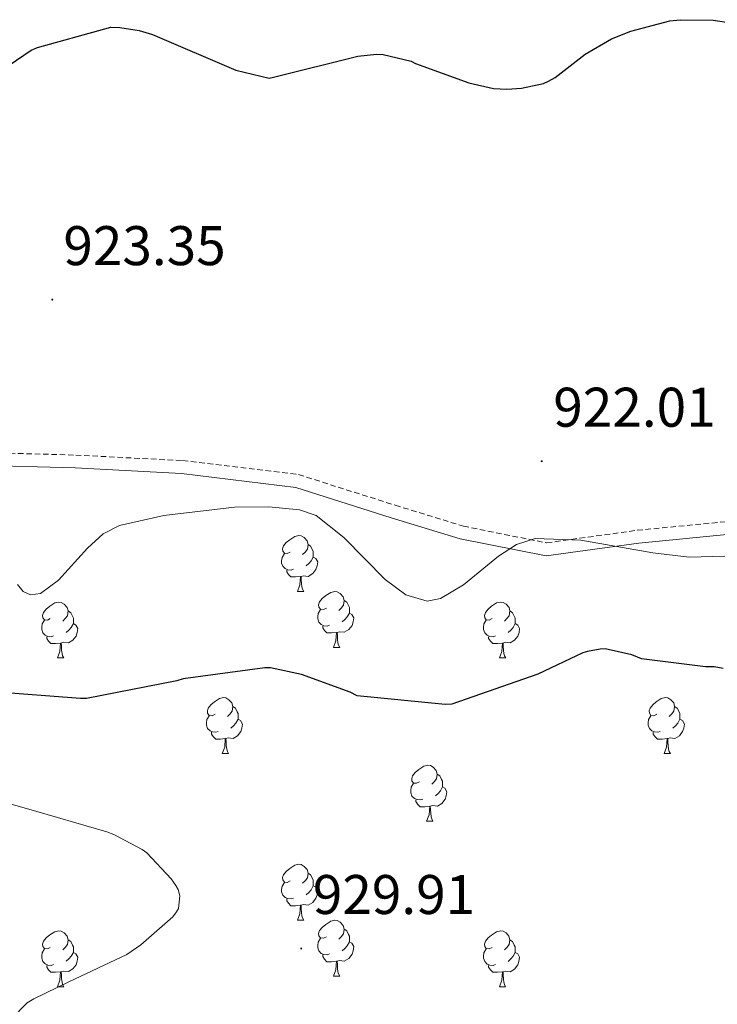
# Model space of a CAD drawing. Units: metres. Extents: x 626643 to 631153, y 4750028 to 4753081.
# Drawn here: x 628133 to 628258, y 4750641 to 4750817 of the extents above; entities that cross this region are included whole.
import ezdxf
from ezdxf.enums import TextEntityAlignment as Align

# ---------------------------------------------------------------- set-up
doc = ezdxf.new("R2010")
doc.units = ezdxf.units.M
doc.header["$MEASUREMENT"] = 0
doc.linetypes.add('TRAZOSX2', pattern=[1.5, 1, -0.5])
for name, color, linetype, lineweight in [('Carátula', 7, 'Continuous', 5), ('Level 21', 19, 'Continuous', 0), ('Level 35', 92, 'Continuous', 0), ('Level 36', 19, 'Continuous', 40), ('Level 4', 36, 'Continuous', 30), ('Level 41', 19, 'Continuous', 0), ('Level 5', 36, 'Continuous', 0), ('Level 7', 19, 'Continuous', 0)]:
    doc.layers.add(name, color=color, linetype=linetype, lineweight=lineweight)
doc.styles.add('Arial', font='ARIAL.TTF', dxfattribs={"height": 0.2})

# ---------------------------------------------------------------- blocks, each defined once
blk = doc.blocks.new('5PATER')
at = {"layer": 'Carátula', "linetype": 'Continuous', "lineweight": 5}
h = blk.add_hatch(color=250, dxfattribs=at)
edge = h.paths.add_edge_path()
edge.add_ellipse((0, 0), major_axis=(-1.33, -1.34), ratio=0.999422, start_angle=0, end_angle=360)

msp = doc.modelspace()

# ---------------------------------------------------------------- linework, layer by layer
at = {"layer": 'Level 21', "color": 19, "linetype": 'TRAZOSX2', "lineweight": 0}
msp.add_polyline3d([(627979.05, 4750786.31, 928.08), (627997.99, 4750780.56, 927.47), (628015.59, 4750777.06, 926.91), (628031.32, 4750775.56, 926.41), (628051.06, 4750769.06, 925.78), (628078.16, 4750759.62, 925.01), (628091.92, 4750748.59, 924.56), (628104.72, 4750744.09, 924.2), (628124.99, 4750739.59, 923.62), (628142.8512, 4750739.0912, 923.12), (628162.0517, 4750738.0876, 922.57), (628182.8519, 4750735.5937, 921.99), (628200.1912, 4750730.0906, 921.52), (628212.4508, 4750726.3384, 921.2), (628227.3906, 4750723.3357, 920.85), (628243.6518, 4750725.5924, 920.52), (628264.1932, 4750727.5883, 920.16)], dxfattribs=at)
at = {"layer": 'Level 21', "color": 19, "linetype": 'Continuous', "lineweight": 0}
msp.add_polyline3d([(627978.54, 4750784.02, 928.01), (627997.42, 4750778.28, 927.44), (628015.25, 4750774.75, 926.91), (628030.84, 4750773.26, 926.45), (628050.23, 4750766.83, 925.86), (628076.81, 4750757.52, 925.04), (628077.63, 4750756.87, 925.01), (628090.62, 4750746.47, 924.58), (628104.07, 4750741.82, 924.18), (628124.7, 4750737.27, 923.53), (628142.76, 4750736.77, 922.96), (628161.8511, 4750735.7677, 922.35), (628182.3613, 4750733.2939, 921.72), (628199.4906, 4750727.8308, 921.22), (628211.8802, 4750724.0586, 920.89), (628227.32, 4750720.9858, 920.55), (628243.9313, 4750723.2725, 920.27), (628264.0026, 4750725.2385, 920.06)], dxfattribs=at)
at = {"layer": 'Level 35', "color": 92, "linetype": 'Continuous', "lineweight": 0, "ltscale": 0.5}
for points in [[(628132.37, 4750715.88, 924.5), (628133.42, 4750714.6, 924.36), (628134.73, 4750713.99, 924.24), (628136.52, 4750714.24, 924.12), (628139.76, 4750716.67, 923.93), (628144.96, 4750722.4, 923.69), (628147.77, 4750724.93, 923.6), (628150.73, 4750726.47, 923.54), (628158.66, 4750728.25, 923.45), (628171.39, 4750729.74, 923.4), (628177.5, 4750729.79, 923.36), (628183.05, 4750729.28, 923.28), (628186, 4750728.22, 923.21), (628191.01, 4750724.27, 923.06), (628198.39, 4750716.79, 922.82), (628202.13, 4750714.02, 922.72), (628205.96, 4750712.9, 922.64), (628208.32, 4750713.33, 922.61), (628212.46, 4750715.78, 922.57), (628218.77, 4750720.97, 922.52), (628222.02, 4750723.06, 922.49), (628225.35, 4750724.1, 922.45), (628233.53, 4750723.81, 922.35)], [(628233.53, 4750723.81, 922.35), (628246.45, 4750721.53, 922.18), (628252.98, 4750720.76, 922.09), (628259.4, 4750720.96, 922)]]:
    msp.add_polyline3d(points, dxfattribs=at)
at = {"layer": 'Level 36', "color": 92, "linetype": 'Continuous', "lineweight": 0}
for points in [[(628181.37, 4750721.68, 0.01), (628180.84, 4750721.41, 0.01), (628180.31, 4750721.47, 0.01), (628180.05, 4750721.84, 0.01), (628179.99, 4750722.26, 0.01), (628180.15, 4750722.78, 0.01), (628180.63, 4750723.38, 0.01), (628181.27, 4750723.91, 0.01), (628182.17, 4750724.49, 0.01), (628182.91, 4750724.65, 0.01), (628183.34, 4750724.6, 0.01), (628183.87, 4750724.28, 0.01), (628184.4, 4750723.7, 0.01), (628184.56, 4750723.06, 0.01), (628184.45, 4750722.21, 0.01), (628184.02, 4750721.68, 0.01), (628183.6, 4750721.25, 0.01)], [(628184.56, 4750723.06, 0.01), (628185.03, 4750722.74, 0.01), (628185.35, 4750722.1, 0.01), (628185.51, 4750721.78, 0.01), (628185.51, 4750721.2, 0.01), (628185.51, 4750720.78, 0.01), (628185.14, 4750720.09, 0.01), (628184.72, 4750719.61, 0.01), (628184.24, 4750719.19, 0.01)], [(628181.96, 4750718.6, 0.01), (628181.53, 4750718.44, 0.01), (628180.95, 4750718.5, 0.01), (628180.47, 4750718.71, 0.01), (628180.05, 4750719.13, 0.01), (628179.83, 4750719.72, 0.01), (628179.83, 4750720.14, 0.01), (628179.89, 4750720.72, 0.01), (628180.31, 4750721.41, 0.01)], [(628185.51, 4750720.78, 0.01), (628185.96, 4750720.53, 0.01), (628186.31, 4750719.91, 0.01), (628186.2, 4750719.19, 0.01), (628185.99, 4750718.55, 0.01), (628185.4, 4750717.81, 0.01), (628184.61, 4750717.33, 0.01), (628183.76, 4750717.43, 0.01), (628183.33, 4750717.3, 0.01)], [(628183.22, 4750717.3, 0.01), (628182.33, 4750717.22, 0.01), (628181.48, 4750717.22, 0.01), (628181.06, 4750717.65, 0.01), (628180.74, 4750718.12, 0.01), (628180.74, 4750718.44, 0.01)], [(628182.67, 4750714.62, 0.01), (628183.11, 4750715.78, 0.01), (628183.22, 4750717.3, 0.01), (628183.33, 4750717.3, 0.01), (628183.36, 4750716.72, 0.01), (628183.4, 4750716.03, 0.01), (628183.47, 4750715.42, 0.01), (628183.58, 4750715.02, 0.01), (628183.8, 4750714.62, 0.01)], [(628182.67, 4750714.62, 0.01), (628183.8, 4750714.62, 0.01)], [(628187.85, 4750711.64, 0.01), (628187.32, 4750711.38, 0.01), (628186.79, 4750711.43, 0.01), (628186.52, 4750711.8, 0.01), (628186.47, 4750712.23, 0.01), (628186.63, 4750712.75, 0.01), (628187.11, 4750713.34, 0.01), (628187.74, 4750713.87, 0.01), (628188.64, 4750714.46, 0.01), (628189.39, 4750714.62, 0.01), (628189.81, 4750714.56, 0.01), (628190.34, 4750714.25, 0.01), (628190.87, 4750713.66, 0.01), (628191.03, 4750713.02, 0.01), (628190.92, 4750712.17, 0.01), (628190.5, 4750711.64, 0.01), (628190.08, 4750711.22, 0.01)], [(628138.29, 4750709.74, 0.01), (628137.76, 4750709.47, 0.01), (628137.23, 4750709.53, 0.01), (628136.97, 4750709.9, 0.01), (628136.91, 4750710.32, 0.01), (628137.07, 4750710.84, 0.01), (628137.55, 4750711.44, 0.01), (628138.19, 4750711.97, 0.01), (628139.09, 4750712.55, 0.01), (628139.83, 4750712.71, 0.01), (628140.26, 4750712.66, 0.01), (628140.79, 4750712.34, 0.01), (628141.32, 4750711.76, 0.01), (628141.48, 4750711.12, 0.01), (628141.37, 4750710.27, 0.01), (628140.94, 4750709.74, 0.01), (628140.52, 4750709.31, 0.01)], [(628191.03, 4750713.02, 0.01), (628191.51, 4750712.71, 0.01), (628191.82, 4750712.07, 0.01), (628191.98, 4750711.75, 0.01), (628191.98, 4750711.17, 0.01), (628191.98, 4750710.74, 0.01), (628191.61, 4750710.05, 0.01), (628191.19, 4750709.57, 0.01), (628190.71, 4750709.15, 0.01)], [(628217.62, 4750709.74, 0.01), (628217.09, 4750709.47, 0.01), (628216.56, 4750709.53, 0.01), (628216.29, 4750709.9, 0.01), (628216.24, 4750710.32, 0.01), (628216.4, 4750710.84, 0.01), (628216.88, 4750711.44, 0.01), (628217.51, 4750711.97, 0.01), (628218.41, 4750712.55, 0.01), (628219.16, 4750712.71, 0.01), (628219.59, 4750712.66, 0.01), (628220.11, 4750712.34, 0.01), (628220.65, 4750711.76, 0.01), (628220.81, 4750711.12, 0.01), (628220.69, 4750710.27, 0.01), (628220.27, 4750709.74, 0.01), (628219.85, 4750709.31, 0.01)], [(628141.48, 4750711.12, 0.01), (628141.95, 4750710.8, 0.01), (628142.27, 4750710.16, 0.01), (628142.43, 4750709.84, 0.01), (628142.43, 4750709.26, 0.01), (628142.43, 4750708.84, 0.01), (628142.06, 4750708.15, 0.01), (628141.64, 4750707.67, 0.01), (628141.16, 4750707.25, 0.01)], [(628188.43, 4750708.56, 0.01), (628188.01, 4750708.4, 0.01), (628187.42, 4750708.46, 0.01), (628186.95, 4750708.67, 0.01), (628186.52, 4750709.1, 0.01), (628186.31, 4750709.68, 0.01), (628186.31, 4750710.1, 0.01), (628186.36, 4750710.69, 0.01), (628186.79, 4750711.38, 0.01)], [(628191.98, 4750710.74, 0.01), (628192.44, 4750710.49, 0.01), (628192.78, 4750709.88, 0.01), (628192.67, 4750709.15, 0.01), (628192.46, 4750708.51, 0.01), (628191.88, 4750707.77, 0.01), (628191.08, 4750707.29, 0.01), (628190.23, 4750707.4, 0.01), (628189.8, 4750707.27, 0.01)], [(628220.81, 4750711.12, 0.01), (628221.28, 4750710.8, 0.01), (628221.59, 4750710.16, 0.01), (628221.75, 4750709.84, 0.01), (628221.75, 4750709.26, 0.01), (628221.75, 4750708.84, 0.01), (628221.39, 4750708.15, 0.01), (628220.97, 4750707.67, 0.01), (628220.49, 4750707.25, 0.01)], [(628138.88, 4750706.66, 0.01), (628138.45, 4750706.5, 0.01), (628137.87, 4750706.56, 0.01), (628137.39, 4750706.77, 0.01), (628136.97, 4750707.19, 0.01), (628136.75, 4750707.78, 0.01), (628136.75, 4750708.2, 0.01), (628136.81, 4750708.78, 0.01), (628137.23, 4750709.47, 0.01)], [(628142.43, 4750708.84, 0.01), (628142.88, 4750708.59, 0.01), (628143.23, 4750707.97, 0.01), (628143.12, 4750707.25, 0.01), (628142.91, 4750706.61, 0.01), (628142.32, 4750705.87, 0.01), (628141.53, 4750705.39, 0.01), (628140.68, 4750705.49, 0.01), (628140.25, 4750705.36, 0.01)], [(628189.69, 4750707.27, 0.01), (628188.8, 4750707.18, 0.01), (628187.96, 4750707.18, 0.01), (628187.53, 4750707.61, 0.01), (628187.21, 4750708.09, 0.01), (628187.21, 4750708.4, 0.01)], [(628218.21, 4750706.66, 0.01), (628217.78, 4750706.5, 0.01), (628217.19, 4750706.56, 0.01), (628216.72, 4750706.77, 0.01), (628216.29, 4750707.19, 0.01), (628216.08, 4750707.78, 0.01), (628216.08, 4750708.2, 0.01), (628216.13, 4750708.78, 0.01), (628216.56, 4750709.47, 0.01)], [(628221.75, 4750708.84, 0.01), (628222.21, 4750708.59, 0.01), (628222.55, 4750707.97, 0.01), (628222.45, 4750707.25, 0.01), (628222.23, 4750706.61, 0.01), (628221.65, 4750705.87, 0.01), (628220.85, 4750705.39, 0.01), (628220.01, 4750705.49, 0.01), (628219.57, 4750705.36, 0.01)], [(628189.15, 4750704.58, 0.01), (628189.58, 4750705.74, 0.01), (628189.69, 4750707.27, 0.01), (628189.8, 4750707.27, 0.01), (628189.84, 4750706.68, 0.01), (628189.87, 4750706, 0.01), (628189.94, 4750705.38, 0.01), (628190.06, 4750704.98, 0.01), (628190.27, 4750704.58, 0.01)], [(628140.14, 4750705.36, 0.01), (628139.25, 4750705.28, 0.01), (628138.4, 4750705.28, 0.01), (628137.98, 4750705.71, 0.01), (628137.66, 4750706.18, 0.01), (628137.66, 4750706.5, 0.01)], [(628139.59, 4750702.68, 0.01), (628140.03, 4750703.84, 0.01), (628140.14, 4750705.36, 0.01), (628140.25, 4750705.36, 0.01), (628140.28, 4750704.78, 0.01), (628140.32, 4750704.09, 0.01), (628140.39, 4750703.48, 0.01), (628140.5, 4750703.08, 0.01), (628140.72, 4750702.68, 0.01)], [(628219.47, 4750705.36, 0.01), (628218.57, 4750705.28, 0.01), (628217.73, 4750705.28, 0.01), (628217.31, 4750705.71, 0.01), (628216.99, 4750706.18, 0.01), (628216.99, 4750706.5, 0.01)], [(628218.92, 4750702.68, 0.01), (628219.35, 4750703.84, 0.01), (628219.47, 4750705.36, 0.01), (628219.57, 4750705.36, 0.01), (628219.61, 4750704.78, 0.01), (628219.65, 4750704.09, 0.01), (628219.71, 4750703.48, 0.01), (628219.83, 4750703.08, 0.01), (628220.05, 4750702.68, 0.01)], [(628189.15, 4750704.58, 0.01), (628190.27, 4750704.58, 0.01)], [(628139.59, 4750702.68, 0.01), (628140.72, 4750702.68, 0.01)], [(628218.92, 4750702.68, 0.01), (628220.05, 4750702.68, 0.01)], [(628167.87, 4750692.59, 0.01), (628167.34, 4750692.33, 0.01), (628166.81, 4750692.39, 0.01), (628166.54, 4750692.75, 0.01), (628166.49, 4750693.18, 0.01), (628166.65, 4750693.7, 0.01), (628167.13, 4750694.29, 0.01), (628167.76, 4750694.83, 0.01), (628168.66, 4750695.41, 0.01), (628169.41, 4750695.57, 0.01), (628169.83, 4750695.51, 0.01), (628170.36, 4750695.2, 0.01), (628170.89, 4750694.61, 0.01), (628171.05, 4750693.97, 0.01), (628170.94, 4750693.13, 0.01), (628170.52, 4750692.59, 0.01), (628170.1, 4750692.17, 0.01)], [(628247.2, 4750692.59, 0.01), (628246.67, 4750692.33, 0.01), (628246.14, 4750692.38, 0.01), (628245.87, 4750692.75, 0.01), (628245.82, 4750693.18, 0.01), (628245.98, 4750693.7, 0.01), (628246.46, 4750694.29, 0.01), (628247.09, 4750694.82, 0.01), (628247.99, 4750695.41, 0.01), (628248.74, 4750695.57, 0.01), (628249.16, 4750695.51, 0.01), (628249.69, 4750695.2, 0.01), (628250.22, 4750694.61, 0.01), (628250.38, 4750693.97, 0.01), (628250.27, 4750693.12, 0.01), (628249.85, 4750692.59, 0.01), (628249.43, 4750692.17, 0.01)], [(628171.05, 4750693.97, 0.01), (628171.53, 4750693.66, 0.01), (628171.84, 4750693.02, 0.01), (628172, 4750692.7, 0.01), (628172, 4750692.12, 0.01), (628172, 4750691.69, 0.01), (628171.63, 4750691.01, 0.01), (628171.21, 4750690.53, 0.01), (628170.73, 4750690.11, 0.01)], [(628250.38, 4750693.97, 0.01), (628250.86, 4750693.66, 0.01), (628251.17, 4750693.02, 0.01), (628251.33, 4750692.7, 0.01), (628251.33, 4750692.12, 0.01), (628251.33, 4750691.69, 0.01), (628250.96, 4750691, 0.01), (628250.54, 4750690.52, 0.01), (628250.06, 4750690.1, 0.01)], [(628168.45, 4750689.51, 0.01), (628168.03, 4750689.35, 0.01), (628167.44, 4750689.41, 0.01), (628166.97, 4750689.63, 0.01), (628166.54, 4750690.05, 0.01), (628166.33, 4750690.63, 0.01), (628166.33, 4750691.05, 0.01), (628166.38, 4750691.64, 0.01), (628166.81, 4750692.33, 0.01)], [(628172, 4750691.69, 0.01), (628172.46, 4750691.45, 0.01), (628172.8, 4750690.83, 0.01), (628172.69, 4750690.11, 0.01), (628172.48, 4750689.47, 0.01), (628171.9, 4750688.73, 0.01), (628171.1, 4750688.25, 0.01), (628170.25, 4750688.35, 0.01), (628169.82, 4750688.22, 0.01)], [(628247.78, 4750689.51, 0.01), (628247.36, 4750689.35, 0.01), (628246.77, 4750689.41, 0.01), (628246.3, 4750689.62, 0.01), (628245.87, 4750690.05, 0.01), (628245.66, 4750690.63, 0.01), (628245.66, 4750691.05, 0.01), (628245.71, 4750691.64, 0.01), (628246.14, 4750692.33, 0.01)], [(628251.33, 4750691.69, 0.01), (628251.79, 4750691.44, 0.01), (628252.13, 4750690.83, 0.01), (628252.02, 4750690.1, 0.01), (628251.81, 4750689.46, 0.01), (628251.23, 4750688.72, 0.01), (628250.43, 4750688.24, 0.01), (628249.58, 4750688.35, 0.01), (628249.15, 4750688.22, 0.01)], [(628169.71, 4750688.22, 0.01), (628168.82, 4750688.13, 0.01), (628167.98, 4750688.13, 0.01), (628167.55, 4750688.57, 0.01), (628167.23, 4750689.04, 0.01), (628167.23, 4750689.35, 0.01)], [(628249.04, 4750688.22, 0.01), (628248.15, 4750688.13, 0.01), (628247.31, 4750688.13, 0.01), (628246.88, 4750688.56, 0.01), (628246.56, 4750689.04, 0.01), (628246.56, 4750689.35, 0.01)], [(628169.17, 4750685.53, 0.01), (628169.6, 4750686.69, 0.01), (628169.71, 4750688.22, 0.01), (628169.82, 4750688.22, 0.01), (628169.86, 4750687.63, 0.01), (628169.89, 4750686.95, 0.01), (628169.96, 4750686.33, 0.01), (628170.08, 4750685.93, 0.01), (628170.29, 4750685.53, 0.01)], [(628248.5, 4750685.53, 0.01), (628248.93, 4750686.69, 0.01), (628249.04, 4750688.22, 0.01), (628249.15, 4750688.22, 0.01), (628249.19, 4750687.63, 0.01), (628249.22, 4750686.95, 0.01), (628249.29, 4750686.33, 0.01), (628249.41, 4750685.93, 0.01), (628249.62, 4750685.53, 0.01)], [(628169.17, 4750685.53, 0.01), (628170.29, 4750685.53, 0.01)], [(628248.5, 4750685.53, 0.01), (628249.62, 4750685.53, 0.01)], [(628204.56, 4750680.45, 0.01), (628204.03, 4750680.19, 0.01), (628203.5, 4750680.24, 0.01), (628203.23, 4750680.61, 0.01), (628203.18, 4750681.04, 0.01), (628203.34, 4750681.56, 0.01), (628203.82, 4750682.15, 0.01), (628204.45, 4750682.68, 0.01), (628205.35, 4750683.27, 0.01), (628206.1, 4750683.43, 0.01), (628206.53, 4750683.37, 0.01), (628207.05, 4750683.06, 0.01), (628207.59, 4750682.47, 0.01), (628207.75, 4750681.83, 0.01), (628207.63, 4750680.98, 0.01), (628207.21, 4750680.45, 0.01), (628206.79, 4750680.03, 0.01)], [(628207.75, 4750681.83, 0.01), (628208.22, 4750681.52, 0.01), (628208.53, 4750680.88, 0.01), (628208.69, 4750680.56, 0.01), (628208.69, 4750679.98, 0.01), (628208.69, 4750679.55, 0.01), (628208.33, 4750678.86, 0.01), (628207.91, 4750678.38, 0.01), (628207.43, 4750677.96, 0.01)], [(628205.15, 4750677.37, 0.01), (628204.72, 4750677.21, 0.01), (628204.13, 4750677.27, 0.01), (628203.66, 4750677.48, 0.01), (628203.23, 4750677.91, 0.01), (628203.02, 4750678.49, 0.01), (628203.02, 4750678.91, 0.01), (628203.07, 4750679.5, 0.01), (628203.5, 4750680.19, 0.01)], [(628208.69, 4750679.55, 0.01), (628209.15, 4750679.3, 0.01), (628209.49, 4750678.69, 0.01), (628209.39, 4750677.96, 0.01), (628209.17, 4750677.32, 0.01), (628208.59, 4750676.58, 0.01), (628207.79, 4750676.1, 0.01), (628206.95, 4750676.21, 0.01), (628206.51, 4750676.08, 0.01)], [(628206.41, 4750676.08, 0.01), (628205.51, 4750675.99, 0.01), (628204.67, 4750675.99, 0.01), (628204.25, 4750676.42, 0.01), (628203.93, 4750676.9, 0.01), (628203.93, 4750677.21, 0.01)], [(628205.86, 4750673.39, 0.01), (628206.29, 4750674.55, 0.01), (628206.41, 4750676.08, 0.01), (628206.51, 4750676.08, 0.01), (628206.55, 4750675.49, 0.01), (628206.59, 4750674.81, 0.01), (628206.65, 4750674.19, 0.01), (628206.77, 4750673.79, 0.01), (628206.99, 4750673.39, 0.01)], [(628205.86, 4750673.39, 0.01), (628206.99, 4750673.39, 0.01)], [(628181.37, 4750662.69, 0.01), (628180.84, 4750662.42, 0.01), (628180.31, 4750662.48, 0.01), (628180.05, 4750662.85, 0.01), (628179.99, 4750663.27, 0.01), (628180.15, 4750663.79, 0.01), (628180.63, 4750664.39, 0.01), (628181.27, 4750664.92, 0.01), (628182.17, 4750665.5, 0.01), (628182.91, 4750665.66, 0.01), (628183.34, 4750665.61, 0.01), (628183.87, 4750665.29, 0.01), (628184.4, 4750664.71, 0.01), (628184.56, 4750664.07, 0.01), (628184.45, 4750663.22, 0.01), (628184.02, 4750662.69, 0.01), (628183.6, 4750662.26, 0.01)], [(628181.96, 4750659.61, 0.01), (628181.53, 4750659.45, 0.01), (628180.95, 4750659.51, 0.01), (628180.47, 4750659.72, 0.01), (628180.05, 4750660.14, 0.01), (628179.83, 4750660.73, 0.01), (628179.83, 4750661.15, 0.01), (628179.89, 4750661.73, 0.01), (628180.31, 4750662.42, 0.01)], [(628184.56, 4750664.07, 0.01), (628185.03, 4750663.75, 0.01), (628185.35, 4750663.11, 0.01), (628185.51, 4750662.79, 0.01), (628185.51, 4750662.21, 0.01), (628185.51, 4750661.79, 0.01), (628185.14, 4750661.1, 0.01), (628184.72, 4750660.62, 0.01), (628184.24, 4750660.2, 0.01)], [(628185.51, 4750661.79, 0.01), (628185.96, 4750661.54, 0.01), (628186.31, 4750660.92, 0.01), (628186.2, 4750660.2, 0.01), (628185.99, 4750659.56, 0.01), (628185.4, 4750658.82, 0.01), (628184.61, 4750658.34, 0.01), (628183.76, 4750658.44, 0.01), (628183.33, 4750658.31, 0.01)], [(628183.22, 4750658.31, 0.01), (628182.33, 4750658.23, 0.01), (628181.48, 4750658.23, 0.01), (628181.06, 4750658.66, 0.01), (628180.74, 4750659.13, 0.01), (628180.74, 4750659.45, 0.01)], [(628182.67, 4750655.63, 0.01), (628183.11, 4750656.79, 0.01), (628183.22, 4750658.31, 0.01), (628183.33, 4750658.31, 0.01), (628183.36, 4750657.73, 0.01), (628183.4, 4750657.04, 0.01), (628183.47, 4750656.43, 0.01), (628183.58, 4750656.03, 0.01), (628183.8, 4750655.63, 0.01)], [(628182.67, 4750655.63, 0.01), (628183.8, 4750655.63, 0.01)], [(628187.85, 4750652.65, 0.01), (628187.32, 4750652.39, 0.01), (628186.79, 4750652.44, 0.01), (628186.52, 4750652.81, 0.01), (628186.47, 4750653.24, 0.01), (628186.63, 4750653.76, 0.01), (628187.11, 4750654.35, 0.01), (628187.74, 4750654.88, 0.01), (628188.64, 4750655.47, 0.01), (628189.39, 4750655.63, 0.01), (628189.81, 4750655.57, 0.01), (628190.34, 4750655.26, 0.01), (628190.87, 4750654.67, 0.01), (628191.03, 4750654.03, 0.01), (628190.92, 4750653.18, 0.01), (628190.5, 4750652.65, 0.01), (628190.08, 4750652.23, 0.01)], [(628138.29, 4750650.75, 0.01), (628137.76, 4750650.48, 0.01), (628137.23, 4750650.54, 0.01), (628136.97, 4750650.91, 0.01), (628136.91, 4750651.33, 0.01), (628137.07, 4750651.85, 0.01), (628137.55, 4750652.45, 0.01), (628138.19, 4750652.98, 0.01), (628139.09, 4750653.56, 0.01), (628139.83, 4750653.72, 0.01), (628140.26, 4750653.67, 0.01), (628140.79, 4750653.35, 0.01), (628141.32, 4750652.77, 0.01), (628141.48, 4750652.13, 0.01), (628141.37, 4750651.28, 0.01), (628140.94, 4750650.75, 0.01), (628140.52, 4750650.32, 0.01)], [(628191.03, 4750654.03, 0.01), (628191.51, 4750653.72, 0.01), (628191.82, 4750653.08, 0.01), (628191.98, 4750652.76, 0.01), (628191.98, 4750652.18, 0.01), (628191.98, 4750651.75, 0.01), (628191.61, 4750651.06, 0.01), (628191.19, 4750650.58, 0.01), (628190.71, 4750650.16, 0.01)], [(628217.62, 4750650.75, 0.01), (628217.09, 4750650.48, 0.01), (628216.56, 4750650.53, 0.01), (628216.29, 4750650.91, 0.01), (628216.24, 4750651.33, 0.01), (628216.4, 4750651.85, 0.01), (628216.88, 4750652.45, 0.01), (628217.51, 4750652.97, 0.01), (628218.41, 4750653.56, 0.01), (628219.16, 4750653.72, 0.01), (628219.58, 4750653.67, 0.01), (628220.11, 4750653.35, 0.01), (628220.64, 4750652.77, 0.01), (628220.8, 4750652.13, 0.01), (628220.69, 4750651.27, 0.01), (628220.27, 4750650.75, 0.01), (628219.85, 4750650.32, 0.01)], [(628141.48, 4750652.13, 0.01), (628141.95, 4750651.81, 0.01), (628142.27, 4750651.17, 0.01), (628142.43, 4750650.85, 0.01), (628142.43, 4750650.27, 0.01), (628142.43, 4750649.85, 0.01), (628142.06, 4750649.16, 0.01), (628141.64, 4750648.68, 0.01), (628141.16, 4750648.26, 0.01)], [(628188.43, 4750649.57, 0.01), (628188.01, 4750649.41, 0.01), (628187.42, 4750649.47, 0.01), (628186.95, 4750649.68, 0.01), (628186.52, 4750650.11, 0.01), (628186.31, 4750650.69, 0.01), (628186.31, 4750651.11, 0.01), (628186.36, 4750651.7, 0.01), (628186.79, 4750652.39, 0.01)], [(628191.98, 4750651.75, 0.01), (628192.44, 4750651.5, 0.01), (628192.78, 4750650.89, 0.01), (628192.67, 4750650.16, 0.01), (628192.46, 4750649.52, 0.01), (628191.88, 4750648.78, 0.01), (628191.08, 4750648.3, 0.01), (628190.23, 4750648.41, 0.01), (628189.8, 4750648.28, 0.01)], [(628220.8, 4750652.13, 0.01), (628221.28, 4750651.81, 0.01), (628221.59, 4750651.17, 0.01), (628221.75, 4750650.85, 0.01), (628221.75, 4750650.27, 0.01), (628221.75, 4750649.85, 0.01), (628221.38, 4750649.15, 0.01), (628220.96, 4750648.67, 0.01), (628220.48, 4750648.25, 0.01)], [(628138.88, 4750647.67, 0.01), (628138.45, 4750647.51, 0.01), (628137.87, 4750647.57, 0.01), (628137.39, 4750647.78, 0.01), (628136.97, 4750648.2, 0.01), (628136.75, 4750648.79, 0.01), (628136.75, 4750649.21, 0.01), (628136.81, 4750649.79, 0.01), (628137.23, 4750650.48, 0.01)], [(628218.2, 4750647.67, 0.01), (628217.78, 4750647.51, 0.01), (628217.19, 4750647.57, 0.01), (628216.72, 4750647.77, 0.01), (628216.29, 4750648.2, 0.01), (628216.08, 4750648.79, 0.01), (628216.08, 4750649.21, 0.01), (628216.13, 4750649.79, 0.01), (628216.56, 4750650.48, 0.01)], [(628142.43, 4750649.85, 0.01), (628142.88, 4750649.6, 0.01), (628143.23, 4750648.98, 0.01), (628143.12, 4750648.26, 0.01), (628142.91, 4750647.62, 0.01), (628142.32, 4750646.88, 0.01), (628141.53, 4750646.4, 0.01), (628140.68, 4750646.5, 0.01), (628140.25, 4750646.37, 0.01)], [(628189.69, 4750648.28, 0.01), (628188.8, 4750648.19, 0.01), (628187.96, 4750648.19, 0.01), (628187.53, 4750648.62, 0.01), (628187.21, 4750649.1, 0.01), (628187.21, 4750649.41, 0.01)], [(628189.15, 4750645.59, 0.01), (628189.58, 4750646.75, 0.01), (628189.69, 4750648.28, 0.01), (628189.8, 4750648.28, 0.01), (628189.84, 4750647.69, 0.01), (628189.87, 4750647.01, 0.01), (628189.94, 4750646.39, 0.01), (628190.06, 4750645.99, 0.01), (628190.27, 4750645.59, 0.01)], [(628221.75, 4750649.85, 0.01), (628222.21, 4750649.59, 0.01), (628222.55, 4750648.98, 0.01), (628222.44, 4750648.25, 0.01), (628222.23, 4750647.61, 0.01), (628221.65, 4750646.87, 0.01), (628220.85, 4750646.39, 0.01), (628220, 4750646.5, 0.01), (628219.57, 4750646.37, 0.01)], [(628140.14, 4750646.37, 0.01), (628139.25, 4750646.29, 0.01), (628138.4, 4750646.29, 0.01), (628137.98, 4750646.72, 0.01), (628137.66, 4750647.19, 0.01), (628137.66, 4750647.51, 0.01)], [(628219.46, 4750646.37, 0.01), (628218.57, 4750646.29, 0.01), (628217.73, 4750646.29, 0.01), (628217.3, 4750646.71, 0.01), (628216.98, 4750647.19, 0.01), (628216.98, 4750647.51, 0.01)], [(628139.59, 4750643.69, 0.01), (628140.03, 4750644.85, 0.01), (628140.14, 4750646.37, 0.01), (628140.25, 4750646.37, 0.01), (628140.28, 4750645.79, 0.01), (628140.32, 4750645.1, 0.01), (628140.39, 4750644.49, 0.01), (628140.5, 4750644.09, 0.01), (628140.72, 4750643.69, 0.01)], [(628189.15, 4750645.59, 0.01), (628190.27, 4750645.59, 0.01)], [(628218.92, 4750643.69, 0.01), (628219.35, 4750644.85, 0.01), (628219.46, 4750646.37, 0.01), (628219.57, 4750646.37, 0.01), (628219.61, 4750645.79, 0.01), (628219.64, 4750645.1, 0.01), (628219.71, 4750644.49, 0.01), (628219.83, 4750644.09, 0.01), (628220.04, 4750643.69, 0.01)], [(628139.59, 4750643.69, 0.01), (628140.72, 4750643.69, 0.01)], [(628218.92, 4750643.69, 0.01), (628220.04, 4750643.69, 0.01)]]:
    msp.add_polyline3d(points, dxfattribs=at)
at = {"layer": 'Level 4', "color": 36, "linetype": 'Continuous', "lineweight": 30}
for points in [[(628150.75, 4750815.82, 925.01), (628154.23, 4750815.25, 925.01), (628156.63, 4750814.53, 925.01), (628171.58, 4750808.14, 925.01), (628177.56, 4750806.73, 925.01), (628178.36, 4750806.88, 925.01), (628193.48, 4750810.65, 925.01), (628196.87, 4750811.03, 925.01), (628198.04, 4750810.96, 925.01), (628203.08, 4750809.75, 925.01), (628203.85, 4750809.33, 925.01), (628213.42, 4750805.86, 925.01), (628217.87, 4750804.89, 925.01), (628220.23, 4750804.72, 925.01), (628222.88, 4750804.91, 925.01), (628226.86, 4750805.79, 925.01), (628227.74, 4750806.16, 925.01), (628228.94, 4750806.86, 925.01), (628234.33, 4750811, 925.01), (628239.07, 4750813.77, 925.01), (628242.53, 4750815.16, 925.01), (628249.52, 4750817, 925.01), (628251.37, 4750817.21, 925.01), (628257.31, 4750817.1, 925.01), (628265.27, 4750815.92, 925.01)], [(628121.7865, 4750802.892, 925.01), (628134.8293, 4750811.7591, 925.01), (628135.9695, 4750812.2488, 925.01), (628149.1309, 4750815.8461, 925.01), (628150.751, 4750815.8158, 925.01)], [(628259.09, 4750700.8, 925.01), (628257.49, 4750701.08, 925.01), (628255.93, 4750701.07, 925.01), (628244.45, 4750702.55, 925.01), (628242.71, 4750703.24, 925.01), (628237.93, 4750704.34, 925.01), (628237.01, 4750704.29, 925.01), (628234.73, 4750703.87, 925.01), (628233.91, 4750703.61, 925.01), (628225.83, 4750699.8, 925.01), (628210.38, 4750694.39, 925.01), (628209.18, 4750694.35, 925.01), (628193.37, 4750695.89, 925.01), (628192.1124, 4750696.5439, 925.01), (628183.3828, 4750699.7254, 925.01), (628177.8029, 4750700.8864, 925.01), (628176.7929, 4750700.8866, 925.01), (628162.1718, 4750698.9596, 925.01), (628160.9917, 4750698.6098, 925.01), (628144.8002, 4750695.4131, 925.01), (628143.7402, 4750695.4233, 925.01), (628127.8998, 4750696.6363, 925.01)]]:
    msp.add_polyline3d(points, dxfattribs=at)
at = {"layer": 'Level 5', "color": 36, "linetype": 'Continuous', "lineweight": 0}
msp.add_polyline3d([(628131.26, 4750637.85, 930.01), (628134.13, 4750640.8, 930.01), (628135.3261, 4750641.4977, 930.01), (628141.6172, 4750644.5564, 930.01), (628152.0188, 4750649.4841, 930.01), (628154.5494, 4750651.1835, 930.01), (628160.3109, 4750656.2221, 930.01), (628160.9711, 4750657.142, 930.01), (628161.2813, 4750657.7319, 930.01), (628161.5719, 4750660.0317, 930.01), (628161.2522, 4750661.1117, 930.01), (628160.8523, 4750661.8517, 930.01), (628160.0126, 4750663.0318, 930.01), (628155.5936, 4750667.7025, 930.01), (628154.7837, 4750668.3426, 930.01), (628149.7242, 4750671.0334, 930.01), (628148.4543, 4750671.4937, 930.01), (628134.0148, 4750675.6862, 930.01), (628119.0752, 4750679.9289, 930.01)], dxfattribs=at)

# ---------------------------------------------------------------- block references
at = {"layer": 'Level 7', "color": 19, "linetype": 'Continuous', "lineweight": 0, "xscale": 0.09999982802608974, "yscale": 0.09999982802608974, "rotation": 1.906672525258935}
for p in [(628138.65, 4750766.98, 923.36), (628226.52, 4750737.99, 922.02), (628183.34, 4750650.55, 929.92)]:
    msp.add_blockref('5PATER', p, dxfattribs=at)

# ---------------------------------------------------------------- texts
at = {"layer": 'Level 41', "color": 19, "linetype": 'Continuous', "lineweight": 0, "style": 'Arial'}
for s, p in [('923.35', (628140.63, 4750770.98, 923.36)), ('922.01', (628228.6, 4750741.99, 922.02)), ('929.91', (628185.42, 4750654.55, 929.92))]:
    msp.add_text(s, height=6.99996, dxfattribs=at).set_placement(p, align=Align.BOTTOM_LEFT)

doc.saveas('drawing.dxf')
